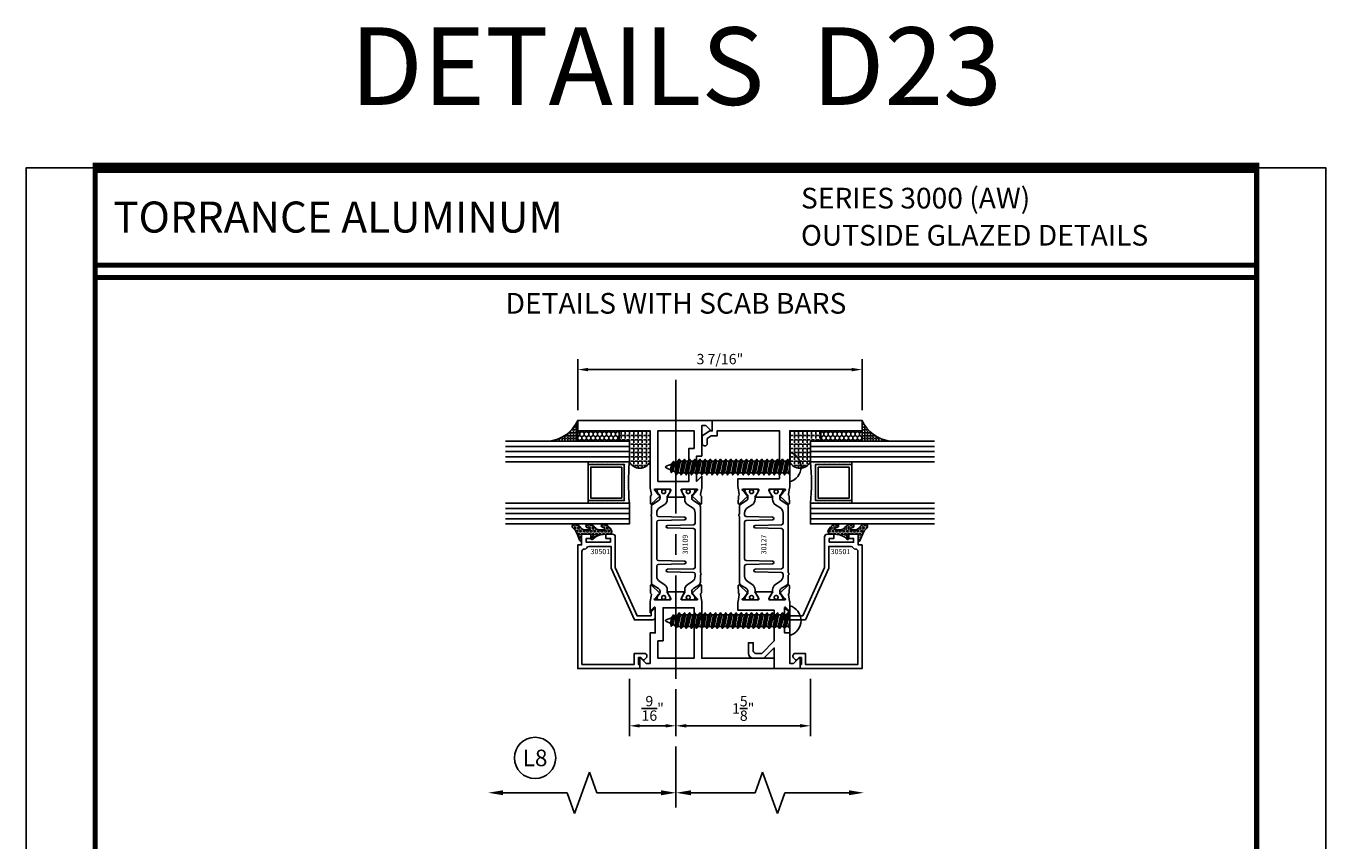
# Model space of a CAD drawing. Units: inches. Extents: x -12 to 186, y -91 to 4.
# Drawn here: x 154 to 170, y -54 to -44 of the extents above; entities that cross this region are included whole.
import ezdxf
from ezdxf.enums import TextEntityAlignment as Align

# ---------------------------------------------------------------- set-up
doc = ezdxf.new("R2010")
doc.units = ezdxf.units.IN
doc.header["$LTSCALE"] = 0.5
doc.header["$MEASUREMENT"] = 0
doc.linetypes.add('CENTER', pattern=[2, 1.25, -0.25, 0.25, -0.25])
for name, color, linetype in [('Beads', 5, 'Continuous'), ('CenterLine', 2, 'CENTER'), ('Dimensions', 3, 'Continuous'), ('FASTENERS', 13, 'Continuous'), ('GLASS', 8, 'Continuous'), ('Object', 6, 'Continuous'), ('OBJECTS', 6, 'Continuous'), ('sealant', 1, 'Continuous'), ('Text', 4, 'Continuous'), ('VINYL', 6, 'Continuous')]:
    doc.layers.add(name, color=color, linetype=linetype)
doc.styles.add('Arial', font='arial.ttf')
doc.styles.add('Simplex', font='simplex.shx')
doc.styles.get("Standard").update_dxf_attribs({"font": 'arial.ttf'})
doc.dimstyles.new('Standard$0', dxfattribs={"dimtxt": 0.125, "dimasz": 0.125, "dimexe": 0.125, "dimexo": 0.125, "dimgap": 0.0625, "dimtad": 1, "dimdec": 5, "dimzin": 0, "dimdsep": 46, "dimlunit": 5, "dimtxsty": 'Simplex', "dimcen": 0, "dimadec": 1, "dimazin": 2, "dimtfac": 1, "dimtdec": 5, "dimtofl": 0, "dimtmove": 0, "dimatfit": 3, "dimfxl": 1, "dimfrac": 2, "dimtolj": 1, "dimtzin": 0, "dimlwd": -1, "dimlwe": -1, "dimarcsym": 0})

# ---------------------------------------------------------------- blocks, each defined once
blk = doc.blocks.new('sheet')
at = {"linetype": 'Continuous'}
for points, const_width in [([(0.418808689372355, 10.52255285487147), (0.418808689372355, -0.03093121782660546)], 0.030931217826614), ([(7.440195136013728, -0.03093121782660546), (7.440195136013728, 10.52255285487147)], 0.030931217826614), ([(7.455660744927037, 10.49162163704486), (0.4033430804590523, 10.49162163704486)], 0.06186243565322799), ([(7.440195136013728, 9.903681048596582), (0.418808689372355, 9.903681048596582)], 0.030931217826614), ([(7.440195136013728, 9.829446125812709), (0.418808689372355, 9.829446125812709)], 0.030931217826614), ([(0.4033430804590523, 0), (7.455660744927037, 0)], 0.06186243565322799)]:
    blk.add_lwpolyline(points, dxfattribs=dict(at, const_width=const_width))
at = {"layer": 'Defpoints'}
blk.add_lwpolyline([(0, 0), (0, 10.49162163704486), (7.859375, 10.49162163704486), (7.859375, 0)], close=True, dxfattribs=at)
blk = doc.blocks.new('*D373')
at = {"layer": 'Defpoints', "color": 0, "transparency": 16777216}
for p in [(164.2366380064982, -48.38283154825305), (160.7991380067483, -48.99811175768372), (164.2366380064982, -48.99811172652471)]:
    blk.add_point(p, dxfattribs=at)
at = {"layer": 'Dimensions', "color": 0, "transparency": 16777216}
for p, q in [((160.7991380067483, -48.87311175768372), (160.7991380067483, -48.25783154825305)), ((160.9241380067483, -48.38283154825305), (164.1116380064982, -48.38283154825305)), ((164.2366380064982, -48.87311172652471), (164.2366380064982, -48.25783154825305))]:
    blk.add_line(p, q, dxfattribs=at)
for points in [[(160.9241380067483, -48.36199821491972), (160.9241380067483, -48.40366488158639), (160.7991380067483, -48.38283154825305)], [(164.1116380064982, -48.36199821491972), (164.1116380064982, -48.40366488158639), (164.2366380064982, -48.38283154825305)]]:
    blk.add_solid(points, dxfattribs=at)
at = {"layer": 'Dimensions', "color": 0, "transparency": 16777216, "insert": (162.5178880066233, -48.2556572644877), "char_height": 0.125, "attachment_point": 5, "style": 'Arial'}
blk.add_mtext('\\A1;3 7/16"', dxfattribs=at)
blk = doc.blocks.new('DIM')
at = {"color": 0, "linetype": 'ByBlock'}
for p, q in [((-0.125, 0), (-0.8644460117492017, 0)), ((-0.6844460117492019, -0.1799999999999997), (-0.6844460117492019, -0.9559300415495144)), ((-0.6844460117492019, -2.091860083099029), (-0.6844460117492019, -1.315930041549514))]:
    blk.add_line(p, q, dxfattribs=at)
for p, q in [((-0.4344460117492019, -1.045930041549511), (-0.9344460117492019, -1.225930041549518)), ((-0.6844460117492019, -0.9559300415495144), (-0.4344460117492019, -1.045930041549511)), ((-0.9344460117492019, -1.225930041549518), (-0.6844460117492019, -1.315930041549514))]:
    blk.add_line(p, q)
for points in [[(-0.7144460117492013, -0.1799999999999997), (-0.6544460117492026, -0.1799999999999997), (-0.6844460117492019, 0)], [(-0.7144460117492013, -2.091860083099029), (-0.6544460117492026, -2.091860083099029), (-0.6844460117492019, -2.271860083099028)]]:
    blk.add_solid(points, dxfattribs=at)
at = {"layer": 'Defpoints', "color": 0, "linetype": 'ByBlock'}
blk.add_point((-0.6844460117492019, -2.271860083099028), dxfattribs=at)
blk = doc.blocks.new('*D371')
at = {"layer": 'Defpoints', "color": 0, "transparency": 16777216}
for p in [(161.4241380067482, -51.99811175768343), (161.9866380050532, -52.12311175768343), (161.4241380067482, -52.68960957002037)]:
    blk.add_point(p, dxfattribs=at)
at = {"layer": 'Dimensions', "color": 0, "transparency": 16777216}
for p, q in [((161.4241380067482, -52.12311175768343), (161.4241380067482, -52.81460957002037)), ((161.9866380050532, -52.24811175768343), (161.9866380050532, -52.81460957002037)), ((161.8616380050532, -52.68960957002037), (161.5491380067482, -52.68960957002037))]:
    blk.add_line(p, q, dxfattribs=at)
for points in [[(161.5491380067482, -52.66877623668703), (161.5491380067482, -52.7104429033537), (161.4241380067482, -52.68960957002037)], [(161.8616380050532, -52.66877623668703), (161.8616380050532, -52.7104429033537), (161.9866380050532, -52.68960957002037)]]:
    blk.add_solid(points, dxfattribs=at)
at = {"layer": 'Dimensions', "color": 0, "transparency": 16777216, "insert": (161.7053880059007, -52.47863298975661), "char_height": 0.125, "attachment_point": 5, "style": 'Arial'}
blk.add_mtext('\\A1;{\\H1x;\\S9/16;}"', dxfattribs=at)
blk = doc.blocks.new('*D372')
at = {"layer": 'Defpoints', "color": 0, "transparency": 16777216}
for p in [(163.6116380064981, -51.99811175768343), (161.9866380050532, -52.12311175768343), (163.6116380064981, -52.68960957002045)]:
    blk.add_point(p, dxfattribs=at)
at = {"layer": 'Dimensions', "color": 0, "transparency": 16777216}
for p, q in [((163.6116380064981, -52.12311175768343), (163.6116380064981, -52.81460957002045)), ((161.9866380050532, -52.24811175768343), (161.9866380050532, -52.81460957002045)), ((162.1116380050532, -52.68960957002045), (163.4866380064981, -52.68960957002045))]:
    blk.add_line(p, q, dxfattribs=at)
for points in [[(162.1116380050532, -52.66877623668712), (162.1116380050532, -52.71044290335379), (161.9866380050532, -52.68960957002045)], [(163.4866380064981, -52.66877623668712), (163.4866380064981, -52.71044290335379), (163.6116380064981, -52.68960957002045)]]:
    blk.add_solid(points, dxfattribs=at)
at = {"layer": 'Dimensions', "color": 0, "transparency": 16777216, "insert": (162.7991380057757, -52.47974144814687), "char_height": 0.125, "attachment_point": 5, "style": 'Arial'}
blk.add_mtext('\\A1;1{\\H1x;\\S5/8;}"', dxfattribs=at)
blk = doc.blocks.new('IB-2807')
at = {"color": 13, "ltscale": 0.5}
blk.add_lwpolyline([(-0.2916564662711636, -0.08221665809074707, -0.4073799803307416), (-0.2719768496507555, -0.06299199999999772), (0.1736830829841409, -0.06299200000000482, -0.4073799803307085), (0.1933626996045632, -0.08221665809075418), (0.2007870000001049, -0.3996055000000069, 1.000000000000142), (0.2322830000000948, -0.3996055000000034), (0.2397073003956365, -0.08221665809075063, -0.4073799803307408), (0.2593869170160588, -0.06299200000000127), (0.3814491121870418, -0.06299200000000482, -0.2586175843558856), (0.4482244192783966, -0.1000061571342847), (0.4812940614538377, -0.1529286473706719, 0.2586175843559083), (0.5480693685451996, -0.1899428045049518), (0.5683500338383993, -0.1899428045049518, -0.131652055654937), (0.5840979864426572, -0.1941624410234706), (0.638038949121686, -0.2253051453753194, 0.1316520556549324), (0.6419759372727469, -0.2263600545049513), (0.6535419999999306, -0.2263600545049513, 0.414213562373095), (0.6692899999999327, -0.210612054504951), (0.6692899999999327, -0.1791158182849486, 0.414213562373095), (0.657478999999924, -0.1673048182849506), (0.6511986081195147, -0.1673048182849488, -1.6961298002934), (0.6511980673190436, -0.1259661923009467), (0.657478999999924, -0.1259661923009485, 0.414213562373095), (0.6692899999999327, -0.1141551923009487), (0.6692899999999327, -0.08265955450495355, 0.414213562373095), (0.6535419999999306, -0.06691155450495145), (0.6419756074417791, -0.06691155450495145, 0.1316530737711172), (0.6380385919933644, -0.06796647939471967), (0.584098264467201, -0.099109104945871, -0.1316530737712209), (0.5683502026735425, -0.103328804504951), (0.5649722946239564, -0.103328804504951, -0.258617584355875), (0.5315846410782825, -0.08482172593781456), (0.4901466503536653, -0.0185070785671364, 0.2586175843558927), (0.4567589968079915, 0), (-0.3367232145247385, 0, -0.2134217652834673), (-0.3425921476096931, 0.002624666666665831, 0.4472135955000521), (-0.3660678799494832, 0.002624666666665831, -0.2134217652834543), (-0.3719368130344236, 0), (-0.4567589968079915, 0, 0.2586175843559007), (-0.4901466503536653, -0.01850707856713996), (-0.5315846410782825, -0.08482172593781456, -0.2586175843558749), (-0.5649722946239564, -0.103328804504951), (-0.5683501043609098, -0.103328804504951, -0.1316524644635349), (-0.5840981008084896, -0.09910914267353732), (-0.6380388084508226, -0.06796646996280131, 0.1316524644635058), (-0.6419758075627158, -0.0669115545049479), (-0.6535420275590695, -0.0669115545049479, 0.414213562373095), (-0.6692900275590716, -0.08265955450494644), (-0.6692900275590716, -0.1141551923009452, 0.4142135623731504), (-0.6574790275590701, -0.1259661923009467), (-0.6511981233421977, -0.1259661923009467, -1.696130134016092), (-0.6511986143318964, -0.1673048143479487), (-0.6574790275590701, -0.167304814347947, 0.414213562373095), (-0.6692900275590716, -0.1791158143479468), (-0.6692900275590716, -0.2106120230089488, 0.414213562373095), (-0.6535420275590695, -0.2263600230089473), (-0.6419758086373548, -0.2263600230089455, 0.1316525292357516), (-0.638038807788817, -0.2253051065484382), (-0.5840981951074227, -0.1941624703469884, -0.1316525292358009), (-0.5683501917132432, -0.1899428045049518), (-0.5480693685451996, -0.1899428045049518, 0.2586175843558967), (-0.4812940614538377, -0.1529286473706719), (-0.4482244192783895, -0.1000061571342741, -0.2586175843559043), (-0.3814491121870276, -0.06299199999999772), (-0.3576806836826592, -0.06299199999999772, -0.4073799803307417), (-0.338001067062244, -0.08221665809074707), (-0.3305767666667094, -0.3996055000000069, 1.000000000000142), (-0.2990807666667052, -0.3996055000000034)], format="xyb", close=True, dxfattribs=at)
for centre, radius in [((-0.6397625275590713, -0.1466356391509436), 0.02362199999999978), ((0.6397624999999323, -0.1466356548989385), 0.02362199999999975)]:
    blk.add_circle(centre, radius, dxfattribs=at)
blk = doc.blocks.new('T30109')
for points in [[(-2.169584997671073, 0.07234307537124351, 0.5773502691895464), (-2.151868497671082, 0.06211444932714016), (-2.090023297926599, 0.097820792047699, 0.1826758136817141), (-2.086497147798838, 0.1021296437829733, -0.8496353663926611), (-2.071159997671074, 0.09961941148883824), (-2.071156681355326, -0.09961941148885245, -0.849635366392651), (-2.086493831483089, -0.1021296437829804, 0.1826758136818114), (-2.090019981610851, -0.09782079204772032), (-2.151865181355319, -0.06211444932716148, 0.5773502691897565), (-2.169581681355325, -0.07234307537125773), (-2.169581683684171, -0.2500488921318436, 1.526198365857429), (-2.154997212257086, -0.2511826502966628), (-2.103100445410888, -0.2093072803223208, 0.2679491924311116), (-2.100265821281141, -0.2019611908826064, -0.7332303362622317), (-2.086812975671265, -0.1952831485282118), (-1.990491078600684, -0.2953765072807428, -0.6681786379192202), (-1.996315876886783, -0.3087089260110858), (-2.08538377778919, -0.3069986913659406, -0.1989123673796302), (-2.090906246446536, -0.30458598091775), (-2.096784261301934, -0.2984778137453006, 0.2914734195860816), (-2.105008421982227, -0.2964881756237077), (-2.187545004178261, -0.3119686001550193, -0.04638501122915426), (-2.193259754000223, -0.3124998843911087), (-2.325331265439907, -0.3124962381976459), (-2.263334995342149, -0.2499999981797316), (-2.568934995341948, -0.2499999981797316), (-2.568934995341948, -0.3125000423129691), (-2.93746999999999, -0.3125000423129691), (-2.93746999999999, -0.3603578625560218), (-2.877398932188186, -0.4204289303678834, -0.6681786379191457), (-2.884470000000107, -0.4374999981797387), (-3, -0.4374999981797387), (-3, 1.187500001570207), (-2.875, 1.187500001570207), (-2.875, 0.312497949063534), (-2.193259754000223, 0.3124998843910944, -0.04638501122915426), (-2.187545004178261, 0.311968600155005), (-2.105008421982227, 0.2964881756236935, 0.2914734195860816), (-2.096784261301934, 0.2984778137452864), (-2.090906246446536, 0.3045859809177358, -0.1989123673796302), (-2.08538377778919, 0.3069986913659264), (-1.996315876886783, 0.3087089260110716, -0.6681786379192202), (-1.990491078600684, 0.2953765072807286), (-2.086812975671265, 0.1952831485281976, -0.7332303362622317), (-2.100265821281141, 0.2019611908825922, 0.2679491924311116), (-2.103100445410888, 0.2093072803223066), (-2.154997212257086, 0.2511826502966485, 1.526198365857429), (-2.169581683684171, 0.2500488921318293)], [(-0.8303849977644546, -0.0723430719808249, 0.5773502691895462), (-0.8481014977644463, -0.06211444593672155), (-0.9099466975089285, -0.09782078865728039, 0.1826758136817141), (-0.9134728476366973, -0.1021296403925547, -0.8496353663926611), (-0.9288099977644606, -0.09961940809841963), (-0.9288133140802017, 0.09961941487927106, -0.849635366392651), (-0.9134761639524385, 0.102129647173399, 0.1826758136818116), (-0.9099500138246839, 0.09782079543813893), (-0.8481048140802088, 0.06211445271758009, 0.5773502691897564), (-0.8303883140802029, 0.07234307876167634), (-0.8304816371960442, 0.2500488921318293, 1.526198365857429), (-0.8450661086231364, 0.2511826502966485), (-0.8969628754693346, 0.2093072803223066, 0.2679491924311116), (-0.8997974995990887, 0.2019611908825922, -0.7332303362622317), (-0.913250345208958, 0.1952831485281976), (-1.009572242279546, 0.2953765072807286, -0.6681786379192202), (-1.003747443993447, 0.3087089260110716), (-0.9146795430910402, 0.3069986913659264, -0.1989123673796302), (-0.9091570744336934, 0.3045859809177358), (-0.9032790595782885, 0.2984778137452864, 0.2914734195860816), (-0.895054898897996, 0.2964881756236935), (-0.8125183167019543, 0.311968600155005, -0.04638501122915426), (-0.8068035668799922, 0.3124998843910944), (-0.6746354885328003, 0.3124995091917029), (-0.7366350000933721, 0.2500000015701431), (-0.4310350000935728, 0.2500000015701431), (-0.4310350000935728, 0.3125000457033877), (-0.06253000000000242, 0.3125000457033877), (-0.06253000000000242, 0.3603578659464404), (-0.1226010678118072, 0.420428933758302, -0.6681786379191457), (-0.115529999999886, 0.4375000015701573), (0, 0.4375000015701573), (0, -1.187499998179788), (-0.1247214713750964, -1.187490236629003), (-0.1247214713750964, -0.312481053658793), (-0.8068035668800064, -0.3124998843911087, -0.04638501122915426), (-0.8125183167019685, -0.3119686001550193), (-0.8950548988980032, -0.2964881756237077, 0.2914734195860816), (-0.9032790595782956, -0.2984778137453006), (-0.9091570744336934, -0.30458598091775, -0.1989123673796302), (-0.9146795430910402, -0.3069986913659406), (-1.003747443993447, -0.3087089260110858, -0.6681786379192202), (-1.009572242279546, -0.2953765072807428), (-0.9132503452089651, -0.1952831485282118, -0.7332303362622317), (-0.8997974995990887, -0.2019611908826064, 0.2679491924311116), (-0.8969628754693417, -0.2093072803223208), (-0.8450661086231435, -0.2511826502966628, 1.526198365857429), (-0.8304816371960584, -0.2500488921318436)]]:
    blk.add_lwpolyline(points, format="xyb", close=True)
for points in [[(-2.662684995341948, -0.2187489711142376), (-2.662684995341948, -0.1562499983479597), (-2.263334995342149, -0.1562499981797956), (-2.263334995342149, 0.2187489900936228), (-2.875250000000953, 0.2187489757967498), (-2.875250000000953, -0.218748975796764)], [(-0.3372850000935728, 0.2187489711142376), (-0.3372850000935728, 0.1562499983479597), (-0.7366350000933721, 0.1562499981797885), (-0.7366350000933721, -0.2187489900936299), (-0.1244714713741359, -0.2187392142459714), (-0.1244714713741359, 0.2187587373475424)]]:
    blk.add_lwpolyline(points, close=True)
blk.add_blockref('IB-2807', (-1.499979970205388, 0.2952338258504668))
at = {"rotation": 180}
blk.add_blockref('IB-2807', (-1.499979970205388, -0.2952338190696224), dxfattribs=at)
blk = doc.blocks.new('10prhabs12')
at = {"layer": 'FASTENERS'}
for p, q in [((-0.07050000000000267, -0.01378126477898789), (-0.003247427878543263, 1.77635683940025e-15)), ((0.07049999999999912, -0.0097028388138245), (0.07049999999999912, 1.77635683940025e-15)), ((-0.09449999999999825, -1.243449787580175e-14), (-0.07050000000000267, -0.01378126477898789)), ((-0.09450000000000003, -1.06581410364015e-14), (-0.07050000000000267, -0.01378126477898789)), ((-0.07050000000000267, -0.03859628143677618), (0.07049999999999912, -0.0097028388138245)), ((-0.07050000000000267, -0.01378126477898789), (-0.07050000000000267, -0.03859628143677618))]:
    blk.add_line(p, q, dxfattribs=at)
blk.add_lwpolyline([(0.1795000000000009, 8.881784197001252e-16), (-0.1795000000000009, 0, -0.7632311977715878)], format="xyb", close=True, dxfattribs=at)
for points in [[(0.09450000000000003, -0.02377049180328861), (-0.09450000000000003, -0.06250000000001066), (-0.07050000000000267, -0.03859628143677618), (0.07049999999999912, -0.0097028388138245), (0.09450000000000003, -0.02377049180328861), (0.07049999999999912, -0.04624565485665499), (0.07049999999999912, -0.07220283881382628), (-0.07050000000000267, -0.101096281436778), (-0.07050000000000267, -0.07628126477898789), (-0.09450000000000003, -0.06250000000001066), (-0.07050000000000267, -0.07628126477898611), (0.07049999999999912, -0.04624565485665677)], [(0.09450000000000003, -0.08627049180329038), (-0.0945000000000018, -0.1250000000000124), (-0.07050000000000267, -0.101096281436778), (0.07049999999999912, -0.07220283881382628), (0.09450000000000003, -0.08627049180329038), (0.07049999999999912, -0.1087456548566568), (0.07049999999999912, -0.1347028388138263), (-0.07050000000000267, -0.163596281436778), (-0.07050000000000267, -0.1387812647789879), (-0.0945000000000018, -0.1250000000000124), (-0.07050000000000267, -0.1387812647789879), (0.07049999999999912, -0.1087456548566568)], [(0.09450000000000003, -0.1487704918032904), (-0.09450000000000003, -0.1875000000000124), (-0.07050000000000267, -0.163596281436778), (0.07049999999999912, -0.1347028388138263), (0.09450000000000003, -0.1487704918032904), (0.07049999999999912, -0.1712456548566568), (0.07049999999999912, -0.1972028388138281), (-0.07050000000000267, -0.2260962814367797), (-0.07050000000000267, -0.2012812647789897), (-0.09450000000000003, -0.1875000000000124), (-0.07050000000000267, -0.2012812647789879), (0.07049999999999912, -0.1712456548566585)], [(0.09450000000000003, -0.2112704918032922), (-0.0945000000000018, -0.2500000000000142), (-0.07050000000000267, -0.2260962814367797), (0.07049999999999912, -0.1972028388138281), (0.09450000000000003, -0.2112704918032922), (0.07049999999999912, -0.2337456548566585), (0.07049999999999912, -0.2597028388138281), (-0.07050000000000267, -0.2885962814367797), (-0.07050000000000267, -0.2637812647789897), (-0.0945000000000018, -0.2500000000000142), (-0.07050000000000267, -0.2637812647789897), (0.07049999999999912, -0.2337456548566585)], [(0.09450000000000003, -0.2737704918032922), (-0.09450000000000003, -0.3125000000000142), (-0.07050000000000267, -0.2885962814367797), (0.07049999999999912, -0.2597028388138281), (0.09450000000000003, -0.2737704918032922), (0.07049999999999912, -0.2962456548566585), (0.07049999999999912, -0.3222028388138298), (-0.07050000000000267, -0.3510962814367815), (-0.07050000000000267, -0.3262812647789914), (-0.09450000000000003, -0.3125000000000142), (-0.07050000000000267, -0.3262812647789897), (0.07049999999999912, -0.2962456548566603)], [(0.09450000000000003, -0.3362704918032939), (-0.0945000000000018, -0.375000000000016), (-0.07050000000000267, -0.3510962814367815), (0.07049999999999912, -0.3222028388138298), (0.09450000000000003, -0.3362704918032939), (0.07049999999999912, -0.3587456548566603), (0.07049999999999912, -0.3847028388138298), (-0.07050000000000267, -0.4135962814367815), (-0.07050000000000267, -0.3887812647789914), (-0.0945000000000018, -0.375000000000016), (-0.07050000000000267, -0.3887812647789914), (0.07049999999999912, -0.3587456548566603)], [(0.09450000000000358, -0.3987704918032922), (-0.09449999999999648, -0.4375000000000142), (-0.07049999999999912, -0.4135962814367797), (0.07050000000000267, -0.3847028388138281), (0.09450000000000358, -0.3987704918032922), (0.07050000000000267, -0.4212456548566585), (0.07050000000000267, -0.4472028388138281), (-0.07049999999999912, -0.4760962814367797), (-0.07049999999999912, -0.4512812647789897), (-0.09449999999999648, -0.4375000000000142), (-0.07049999999999912, -0.4512812647789897), (0.07050000000000267, -0.4212456548566585)], [(0.09450000000000358, -0.4612704918032922), (-0.09449999999999825, -0.5000000000000142), (-0.07049999999999912, -0.4760962814367797), (0.07050000000000267, -0.4472028388138281), (0.09450000000000358, -0.4612704918032922), (0.07050000000000267, -0.4837456548566585), (0.07050000000000267, -0.5097028388138298), (-0.07049999999999912, -0.5385962814367815), (-0.07049999999999912, -0.5137812647789914), (-0.09449999999999825, -0.5000000000000142), (-0.07049999999999912, -0.5137812647789897), (0.07050000000000267, -0.4837456548566603)], [(0.09450000000000358, -0.5237704918032939), (-0.09449999999999648, -0.562500000000016), (-0.07049999999999912, -0.5385962814367815), (0.07050000000000267, -0.5097028388138298), (0.09450000000000358, -0.5237704918032939), (0.07050000000000267, -0.5462456548566603), (0.07050000000000267, -0.5722028388138298), (-0.07049999999999912, -0.6010962814367815), (-0.07049999999999912, -0.5762812647789914), (-0.09449999999999648, -0.562500000000016), (-0.07049999999999912, -0.5762812647789914), (0.07050000000000267, -0.5462456548566603)], [(0.09450000000000358, -0.5862704918032939), (-0.09449999999999825, -0.625000000000016), (-0.07049999999999912, -0.6010962814367815), (0.07050000000000267, -0.5722028388138298), (0.09450000000000358, -0.5862704918032939), (0.07050000000000267, -0.6087456548566603), (0.07050000000000267, -0.6347028388138316), (-0.07049999999999912, -0.6635962814367833), (-0.07049999999999912, -0.6387812647789932), (-0.09449999999999825, -0.625000000000016), (-0.07049999999999912, -0.6387812647789914), (0.07050000000000267, -0.6087456548566621)], [(0.09450000000000713, -0.6487704918032922), (-0.09449999999999292, -0.6875000000000142), (-0.07049999999999557, -0.6635962814367797), (0.07050000000000622, -0.634702838813828), (0.09450000000000713, -0.6487704918032922), (0.07050000000000622, -0.6712456548566585), (0.07050000000000622, -0.6972028388138298), (-0.07049999999999557, -0.7260962814367815), (-0.07049999999999557, -0.7012812647789914), (-0.09449999999999292, -0.6875000000000142), (-0.07049999999999557, -0.7012812647789897), (0.07050000000000622, -0.6712456548566603)], [(0.09450000000000713, -0.7112704918032939), (-0.0944999999999947, -0.750000000000016), (-0.07049999999999557, -0.7260962814367815), (0.07050000000000622, -0.6972028388138298), (0.09450000000000713, -0.7112704918032939), (0.07050000000000622, -0.7337456548566603), (0.07050000000000622, -0.7597028388138316), (-0.07049999999999557, -0.7885962814367833), (-0.07049999999999557, -0.7637812647789932), (-0.0944999999999947, -0.750000000000016), (-0.07049999999999557, -0.7637812647789914), (0.07050000000000622, -0.7337456548566621)], [(0.09450000000000713, -0.7737704918032957), (-0.09449999999999292, -0.8125000000000178), (-0.07049999999999557, -0.7885962814367833), (0.07050000000000622, -0.7597028388138316), (0.09450000000000713, -0.7737704918032957), (0.07050000000000622, -0.7962456548566621), (0.07050000000000622, -0.8222028388138334), (-0.07049999999999557, -0.8510962814367851), (-0.07049999999999557, -0.826281264778995), (-0.09449999999999292, -0.8125000000000178), (-0.07049999999999557, -0.8262812647789932), (0.07050000000000622, -0.7962456548566639)], [(0.09450000000000713, -0.8362704918032975), (-0.0944999999999947, -0.8750000000000195), (-0.07049999999999557, -0.8510962814367851), (0.07050000000000622, -0.8222028388138334), (0.09450000000000713, -0.8362704918032975), (0.07050000000000622, -0.8587456548566639), (0.07050000000000622, -0.8847028388138334), (-0.07049999999999557, -0.9135962814367851), (-0.07049999999999557, -0.888781264778995), (-0.0944999999999947, -0.8750000000000195), (-0.07049999999999557, -0.888781264778995), (0.07050000000000622, -0.8587456548566639)], [(0.09450000000000713, -0.8987704918032975), (-0.09449999999999292, -0.9375000000000195), (-0.07049999999999557, -0.9135962814367851), (0.07050000000000622, -0.8847028388138334), (0.09450000000000713, -0.8987704918032975), (0.07050000000000622, -0.9212456548566639), (0.07050000000000622, -0.9472028388138352), (-0.07049999999999557, -0.9760962814367868), (-0.07049999999999557, -0.9512812647789968), (-0.09449999999999292, -0.9375000000000195), (-0.07049999999999557, -0.951281264778995), (0.07050000000000622, -0.9212456548566657)], [(0.09450000000000713, -0.9612704918032993), (-0.0944999999999947, -1.000000000000021), (-0.07049999999999557, -0.9760962814367868), (0.07050000000000622, -0.9472028388138352), (0.09450000000000713, -0.9612704918032993), (0.07050000000000622, -0.9837456548566657), (0.07050000000000622, -1.009702838813835), (-0.07049999999999557, -1.038596281436787), (-0.07049999999999557, -1.013781264778997), (-0.0944999999999947, -1.000000000000021), (-0.07049999999999557, -1.013781264778997), (0.07050000000000622, -0.9837456548566657)], [(0.09450000000001069, -1.023770491803297), (-0.09449999999998937, -1.06250000000002), (-0.07049999999999201, -1.038596281436785), (0.07050000000000978, -1.009702838813833), (0.09450000000001069, -1.023770491803297), (0.07050000000000978, -1.046245654856664), (0.07050000000000978, -1.072202838813833), (-0.07049999999999201, -1.101096281436785), (-0.07049999999999201, -1.076281264778995), (-0.09449999999998937, -1.06250000000002), (-0.07049999999999201, -1.076281264778995), (0.07050000000000978, -1.046245654856664)], [(0.09450000000001069, -1.086270491803297), (-0.09449999999999115, -1.12500000000002), (-0.07049999999999201, -1.101096281436785), (0.07050000000000978, -1.072202838813833), (0.09450000000001069, -1.086270491803297), (0.07050000000000978, -1.108745654856664), (0.07050000000000978, -1.134702838813835), (-0.07049999999999201, -1.163596281436787), (-0.07049999999999201, -1.138781264778997), (-0.09449999999999115, -1.12500000000002), (-0.07049999999999201, -1.138781264778995), (0.07050000000000978, -1.108745654856666)], [(0.09450000000001069, -1.148770491803299), (-0.09449999999998937, -1.187500000000021), (-0.07049999999999201, -1.163596281436787), (0.07050000000000978, -1.134702838813835), (0.09450000000001069, -1.148770491803299), (0.07050000000000978, -1.171245654856666), (0.07050000000000978, -1.197202838813835), (-0.07049999999999201, -1.226096281436787), (-0.07049999999999201, -1.201281264778997), (-0.09449999999998937, -1.187500000000021), (-0.07049999999999201, -1.201281264778997), (0.07050000000000978, -1.171245654856666)], [(0.09450000000001069, -1.211270491803299), (-0.09449999999999115, -1.250000000000021), (-0.07049999999999201, -1.226096281436787), (0.07050000000000978, -1.197202838813835), (0.09450000000001069, -1.211270491803299), (0.07050000000000978, -1.233745654856666), (0.07050000000000978, -1.259702838813837), (-0.07049999999999201, -1.288596281436789), (-0.07049999999999201, -1.263781264778999), (-0.09449999999999115, -1.250000000000021), (-0.07049999999999201, -1.263781264778997), (0.07050000000000978, -1.233745654856667)], [(0.09450000000000713, -1.273770491803301), (-0.09449999999999292, -1.312500000000023), (-0.07049999999999379, -1.288596281436789), (0.07050000000000622, -1.259702838813837), (0.09450000000000713, -1.273770491803301), (0.07050000000000622, -1.296245654856667), (0.07050000000000622, -1.322202838813837), (-0.07049999999999379, -1.351096281436789), (-0.07049999999999379, -1.326281264778999), (-0.09449999999999292, -1.312500000000023), (-0.07049999999999379, -1.326281264778999), (0.07050000000000622, -1.296245654856667)]]:
    blk.add_lwpolyline(points, dxfattribs=at)
blk.add_lwpolyline([(0.03380626155353283, -1.428538561395929), (-0.03210469704852059, -1.442578815595775), (-0.06710702132720492, -1.43186539736226), (-0.0466367013272091, -1.40940690006317), (-0.05742543482083917, -1.384779673887678), (-0.09251021215619559, -1.373878041710773), (-0.07049999999999201, -1.351096281436789), (0.070500000000008, -1.322202838813837), (0.09399714784380464, -1.335659320399299), (0.05929244418470248, -1.359916605201349), (0.09399714784380464, -1.335659320399299), (-0.09251021215619559, -1.373878041710773), (-0.05742543482083917, -1.384779673887677), (0.0592924441847007, -1.35991660520135), (0.04812363701483413, -1.389988797943897), (-0.0466367013272091, -1.409406900063169), (-0.06710702132720492, -1.43186539736226), (0.0685939570148193, -1.404057819833157), (0.04812363701483058, -1.389988797943907), (0.0685939570148193, -1.404057819833157), (0.03380626155353283, -1.428538561395929), (0.009100941905556326, -1.495058031462946, -0.3135008619572506), (0.001993691783335194, -1.499999999999998), (-0.001993691783317431, -1.499999999999995, -0.2978405439344446), (-0.008938146390720547, -1.495460637460439), (-0.03210469704852059, -1.442578815595775)], format="xyb", dxfattribs=at)
blk = doc.blocks.new('T30127')
for points in [[(2.169581681355318, -0.05265692280852363, -0.5773502691897564), (2.151865181355312, -0.06288554885261988), (2.090019981610844, -0.02717920613206104, -0.1826758136817291), (2.086493831483075, -0.02287035439680096, 0.849635366392651), (2.071156681355312, -0.02538058669092891), (2.071159997671067, -0.2246194096686196, 0.8496353663922827), (2.086497147798831, -0.2271296419627618, -0.1826758136816166), (2.090023297926585, -0.2228207902274733), (2.151868497671067, -0.1871144475069286, -0.5773502691891819), (2.169584997671073, -0.1973430735510249), (2.169610030090894, -0.3750488903116178, -1.526198365857429), (2.155025558663802, -0.3761826484764441), (2.103128791817603, -0.3343072785020951, -0.2679491924311116), (2.100294167687856, -0.3269611890623878, 0.7332303362622317), (2.08684132207798, -0.3202831467079932), (1.990519425007399, -0.4203765054605242, 0.6681786379192202), (1.996344223293498, -0.4337089241908672), (2.085412124195905, -0.4319986895457077, 0.1989123673796302), (2.090934592853252, -0.4295859790975243), (2.09681260770865, -0.4234778119250677, -0.2914734195860816), (2.105036768388949, -0.4214881738034819), (2.187573350584984, -0.4369685983347864, 0.04638501122915426), (2.193288100406946, -0.4374998825708758), (2.294581681354835, -0.4374970860859406), (2.294581596432913, 0.06249882453441558), (2.875238807851112, 0.06249882453441558), (2.874999999999993, -0.6890752566766452), (2.814470000000078, -0.6890752566766736), (2.814470000000078, -0.7604088611232669), (2.780944260841032, -0.8090752566767208), (2.722470000000079, -0.8090752566767208, 0.9999999999996442), (2.722470000000079, -0.8690752566766946), (2.812470000000069, -0.8690752566766804), (2.812470000000069, -0.8690752566766804), (2.812470000000069, -0.8690752566766804), (2.874470000000066, -0.7790752566766628), (2.874470000000066, -0.7490752566766758), (2.999999999999993, -0.7499999999999858), (2.999999999999993, 1.062500000000014), (2.875278528624897, 1.0625097615508), (2.875278528624897, 0.187497949908618), (2.193194774962201, 0.1874998862113131, 0.04638501122915426), (2.187480025140239, 0.1869686019752237), (2.104943442944197, 0.1714881774439192, -0.2914734195860816), (2.096719282263912, 0.1734778155655192), (2.090841267408507, 0.1795859827379616, 0.1989123673796302), (2.08531879875116, 0.1819986931861592), (1.996250897848753, 0.1837089278313044, 0.6681786379192202), (1.990426099562654, 0.1703765091009473), (2.086747996633243, 0.07028315034841626, 0.7332303362622317), (2.100200842243112, 0.07696119270282509, -0.2679491924311116), (2.103035466372866, 0.08430728214253236), (2.154932233219064, 0.1261826521168814, -1.526198365857429), (2.169516704646149, 0.1250488939520551)], [(0.3348521417575014, -6.71984949462967e-07), (0.705355239608501, -9.009080059740882e-07), (0.705354997766058, -0.4374970835094416), (0.8067419041575619, -0.4374998825708758, 0.04638501122915426), (0.8124566539795239, -0.4369685983347864), (0.8949932361755586, -0.4214881738034819, -0.2914734195860816), (0.9032173968558581, -0.4234778119250677), (0.909095411711256, -0.4295859790975243, 0.1989123673796302), (0.9146178803686027, -0.4319986895457077), (1.00368578127101, -0.4337089241908672, 0.6681786379192202), (1.009510579557109, -0.4203765054605242), (0.9131886824865276, -0.3202831467079932, 0.7332303362622317), (0.8997358368766513, -0.3269611890623878, -0.2679491924311116), (0.8969012127469043, -0.3343072785020951), (0.845004445900706, -0.3761826484764441, -1.526198365857429), (0.8304199744736138, -0.3750488903116178), (0.8303516814486969, -0.1973430735617114, -0.5773502691895829), (0.8480681814486886, -0.1871144475176152), (0.9099133811931708, -0.222820790238174, -0.1826758136816165), (0.9134395313209254, -0.2271296419734483, 0.8496353663926713), (0.9287766814486886, -0.2246194096793062), (0.928779997764444, -0.02538058670161547, 0.849635366392651), (0.9134428476366807, -0.02287035440748753, -0.1826758136817292), (0.9099166975089119, -0.0271792061427476), (0.8480714977644439, -0.06288554886330644, -0.5773502691897564), (0.830354997764438, -0.05265692281921019), (0.8304199744736138, 0.1250488939520551, -1.526198365857429), (0.845004445900706, 0.1261826521168814), (0.8969012127469043, 0.08430728214253236, -0.2679491924311116), (0.8997358368766513, 0.07696119270282509, 0.7332303362622317), (0.9131886824865276, 0.07028315034841626), (1.009510579557109, 0.1703765091009473, 0.6681786379192202), (1.00368578127101, 0.1837089278313044), (0.9146178803686027, 0.1819986931861592, 0.1989123673796302), (0.909095411711256, 0.1795859827379616), (0.9032173968558581, 0.1734778155655192, -0.2914734195860816), (0.8949932361755586, 0.1714881774439192), (0.8124566539795239, 0.1869686019752237, 0.04638501122915426), (0.8067419041575619, 0.1874998862113131), (0.6746354849852594, 0.1874995111869566), (0.736635000093365, 0.1249999999892566), (0.4310350000935728, 0.1249999999892566), (0.4310350000935728, 0.1875000441225012), (0.0625, 0.1875000441331736), (0.0625, 0.2353578643762262), (0.1225710678118048, 0.2954289321880879, 0.6681786379190547), (0.1154999999998836, 0.3124999999999432), (0, 0.3124999999999432), (0, 0), (0.2499993728984791, -6.271015706715843e-07), (0.1247499999990467, -0.125250000000932), (0.1247499999990396, -0.252499999999884, 0.414213562373095), (0.1847499999990418, -0.3124999999998863), (0.3122499999990396, -0.3124999999998863), (0.3122499999990396, -0.252499999999884), (0.214749999999043, -0.252499999999884, -0.414213562373095), (0.1847499999990418, -0.2224999999998829), (0.184749999999049, -0.1501028137433309)]]:
    blk.add_lwpolyline(points, format="xyb", close=True)
blk.add_blockref('IB-2807', (1.499990025230133, 0.1702338242802739))
at = {"rotation": 180}
blk.add_blockref('IB-2807', (1.499990025230133, -0.4202338206398082), dxfattribs=at)
blk = doc.blocks.new('30501-16-go')
at = {"layer": 'GLASS'}
h = blk.add_hatch(dxfattribs=at)
h.set_pattern_fill('DOTS', color=256, scale=0.5, style=0)
h.set_pattern_definition([(0, (-99.14109194399175, -0.2230551489716959), (0.015625, 0.03125), [0, -0.03125])])
edge = h.paths.add_edge_path()
edge.add_line((-0.5002510000017537, -0.625), (-0.5002510000017537, -0.125))
edge.add_line((-0.5002510000017537, -0.125), (-0.5315000000017562, -0.125))
edge.add_line((-0.5315000000017562, -0.125), (-0.5315000000017562, -0.5625))
edge.add_line((-0.5315000000017562, -0.5625), (-0.9690000000017562, -0.5625))
edge.add_line((-0.9690000000017562, -0.5625), (-0.9690000000017562, -0.125))
edge.add_line((-0.9690000000017562, -0.125), (-1.000251000001754, -0.125))
edge.add_line((-1.000251000001754, -0.125), (-1.000251000001754, -0.625))
edge.add_arc((-0.7502510000017537, -3.117515968123314), 2.505022125920191, 84.27237406377827, 95.72762593622161, ccw=False)
at = {"layer": 'Object'}
h = blk.add_hatch(dxfattribs=at)
h.set_pattern_fill('HONEY', color=256, scale=0.25, style=0)
h.set_pattern_definition([(360, (-107.0690796476113, 49.21552260991035), (0.046875, -0.02706329375000001), [0.03125, -0.0625]), (240, (-107.0690796476113, 49.21552260991035), (-0.04687499989758061, -0.02706329392739556), [0.03124999999999998, -0.06249999999999995]), (300.0000000000001, (-107.0690796476113, 49.21552260991035), (1.024193753747953e-10, -0.05412658767739557), [-0.0625, 0.03125])])
h.paths.add_polyline_path([(-0.1252500000017562, 0), (-0.1252500000017562, -0.5), (-0.2502500000017562, -0.5), (-0.2502500000017562, 0)])
at = {"layer": 'sealant'}
h = blk.add_hatch(dxfattribs=at)
h.set_pattern_fill('ANGLE', color=256, scale=0.125, style=0)
h.set_pattern_definition([(360, (-107.069329647613, 49.21552260991054), (-4.209584341264422e-18, -0.034375), [0.025, -0.009375]), (270, (-107.069329647613, 49.21552260991054), (-0.034375, 2.104792170632211e-18), [0.025, -0.009375])])
edge = h.paths.add_edge_path()
edge.add_ellipse((0.1801081508687759, 0.3943889205008446), major_axis=(-0.3369157108243496, 0.2737835439382413), ratio=0.9986172314592467, start_angle=46.3769069553144, end_angle=104.533571542264)
edge.add_line((-4.263256414560601e-14, 1.84741111297626e-13), (-0.1250000000000426, 1.84741111297626e-13))
edge.add_line((-0.1250000000000426, 1.84741111297626e-13), (-0.2502500000017562, 0))
edge.add_line((-0.2502500000017562, 0), (-0.2502500000017989, 0.3397213324854675))
at = {"layer": 'VINYL'}
h = blk.add_hatch(dxfattribs=at)
h.set_pattern_fill('HEX', color=256, scale=0.1, style=0)
h.set_pattern_definition([(180, (-50.25451555461525, 8.899193399485341), (0, 0.0216506351), [0.0125, -0.025]), (60.00000000000001, (-50.25451555461525, 8.899193399485341), (0.01875000000466704, -0.01082531755), [0.01249999999999999, -0.02499999999999998]), (120, (-50.26701555461524, 8.899193399485341), (0.01875000000466704, 0.01082531755), [0.0125, -0.025])])
edge = h.paths.add_edge_path()
edge.add_arc((-1.41192775715156, 0.1467713772901362), 0.1433046756552334, 286.0291523776522, 323.3676805344812)
edge.add_arc((-1.278743160912057, 0.03932814657699168), 0.0284941609102994, -10.097290193875779, 129.6586147253133, ccw=False)
edge.add_arc((-1.334948394817474, 0.04098697923190286), 0.08452042674760295, 305.4297651112602, 355.4843346833429, ccw=False)
edge.add_arc((-1.255586650844251, -0.08704414117038084), 0.06649903744625356, 117.1692913148406, 173.4908034137713)
edge.add_line((-1.321657013719971, -0.07950563132109778), (-1.321657013719971, -0.135580717266734))
edge.add_arc((-1.311657013719994, -0.135580717266734), 0.00999999999997181, 180.0000000000154, 311.409889502019)
edge.add_arc((-1.388366015324806, -0.09644881790612203), 0.0954846722096565, 330.7664842507764, 344.7179919357683)
edge.add_arc((-1.273254921149174, -0.1219984282356421), 0.02300592114741229, -19.78724001729148, 179.0468466260029, ccw=False)
edge.add_arc((-1.382213408332035, -0.1141372562539118), 0.1315402677705785, 313.1595115276721, 353.1673451862648, ccw=False)
edge.add_arc((-1.261657013719983, -0.2617126980050273), 0.05999999999999163, 120.6401506698768, 180.0000000000244)
edge.add_line((-1.321657013719971, -0.2617126980050557), (-1.321657013719971, -0.3177877839506777))
edge.add_arc((-1.311657013719966, -0.3177877839506777), 0.01000000000000978, 179.9999999999669, 311.4098895019706)
edge.add_arc((-1.344592456990753, -0.2940928111508896), 0.05037177339758105, 321.7353959822304, 347.160986704599)
edge.add_arc((-1.272902357497884, -0.3071358387529699), 0.02265335749612774, -12.382746029746784, 175.3162141011454, ccw=False)
edge.add_arc((-1.386917335607663, -0.2807249912180225), 0.1396860617773839, 290.00140514612144, 347.0647637475637, ccw=False)
edge.add_arc((-1.341710607353633, -0.4023221824730285), 0.009999999999993561, 238.3691089050635, 284.9036154578284, ccw=False)
edge.add_line((-1.346955057748517, -0.4108366254997691), (-1.370493450396623, -0.3963382100156707))
edge.add_arc((-1.365249000001754, -0.387823766988916), 0.01000000000001066, 179.9999999999383, 238.3691089051507, ccw=False)
edge.add_line((-1.375249000001759, -0.3878237669889018), (-1.375249000001759, -0.3399999999950296))
edge.add_arc((-1.618008309349946, -0.3382824862889464), 0.2427653849471604, 359.5946411076302, 392.0028613414583)
edge.add_line((-1.412138011651564, -0.2096261508284698), (-1.435907037473754, -0.1837503730149024))
edge.add_arc((-1.427483771371826, -0.1732202140738366), 0.01348464531042783, 33.79700200013582, 231.3430486128991, ccw=False)
edge.add_line((-1.416277848047443, -0.1657193513503898), (-1.389100831393478, -0.1856496620491157))
edge.add_arc((-1.385249000001764, -0.176421260512015), 0.01000000000000897, 247.3448897647274, 359.9999999999825)
edge.add_line((-1.375249000001759, -0.176421260512015), (-1.375249000001759, -0.04699999999502324))
edge.add_line((-1.375249000001759, -0.04699999999502324), (-1.459898729340182, -0.04699999999502324))
edge.add_arc((-1.42867863760388, -0.04699999999493798), 0.03122009173629769, 105.00000000014921, 180.00000000015, ccw=False)
edge.add_line((-1.436758991935164, -0.01684370708775873), (-1.372357550831623, 0.009038197422498229))
at = {"layer": 'Beads'}
blk.add_lwpolyline([(-1.472249000001796, -0.3974999999950342), (-1.472249000001767, -0.1024999999950182), (-1.42524900000177, -0.1024999999950182), (-1.42524900000177, -0.1599999999950228), (-1.375249000001759, -0.1599999999950228), (-1.375249000001759, -0.04699999999502324), (-1.504249000001778, -0.04699999999502324), (-1.504249000001778, 4.973799150320701e-12), (-3, 4.845901457883883e-12), (-3, -0.7500000000000568), (-2.949999999999989, -0.7500000000000568), (-2.949999999999989, -0.7340000000000657), (-2.867000000000019, -0.7340000000065601), (-2.867000000000004, -0.7608578643828281), (-2.895071067811884, -0.7889289321946933, 0.414213562373095), (-2.895071067811884, -0.8030710678184221), (-2.869920310216784, -0.8282218254135074, 0.6681786379193155), (-2.816999999999993, -0.8063015151967363), (-2.817000000000007, -0.6840000000065629), (-2.949999999999989, -0.6840000000000543), (-2.949999999999989, -0.04999999999515126), (-1.585249000001795, -0.04999999999502336, -0.414213562373095), (-1.554249000001789, -0.08099999999502927, 0.2729194727216536), (-1.53824900000177, -0.1081293199275279, -0.2729194727218499), (-1.522249000001779, -0.1352586398600408), (-1.522249000001779, -0.402999999995032), (-1.787004845670552, -0.4029999999950746), (-2.410364999875469, -0.6842033922563502), (-2.410364999875469, -0.9065000000065595, 0.4142135623726588), (-2.379364999875477, -0.9375000000065654), (-2.267064999875487, -0.9375000000065512, 0.6681786379187921), (-2.259993932063622, -0.9204289321946817), (-2.29292286425175, -0.887500000006554), (-2.360364999875472, -0.887500000006554), (-2.360364999875472, -0.7165000000065618), (-1.776249000001755, -0.4529999999976155), (-1.406249000001765, -0.4529999999950292, 0.414213562373095), (-1.375249000001759, -0.4219999999950232), (-1.375249000001759, -0.3399999999950296), (-1.42524900000177, -0.3399999999950296), (-1.42524900000177, -0.3974999999950342)], format="xyb", close=True, dxfattribs=at)
at = {"layer": 'GLASS'}
for p, q in [((-1.187749500001757, 0.8750000000000142), (-1.187749500001757, -0.625)), ((-1.125251000001754, 0.875), (-1.125251000001754, -0.625)), ((-1.062751000001754, -0.625), (-1.062751000001754, 0.875)), ((-0.4377510000017537, 0.875), (-0.4377510000017537, -0.625)), ((-0.3752510000017537, 0.875), (-0.3752510000017537, -0.625)), ((-0.3127510000017537, 0.875), (-0.3127510000017537, -0.625)), ((-0.9690000000017562, -0.125), (-0.5315000000017562, -0.125))]:
    blk.add_line(p, q, dxfattribs=at)
for points in [[(-1.000251000001754, 0.875), (-1.000251000001754, -0.625), (-1.250249000001759, -0.625), (-1.250249000001759, 0.875)], [(-0.2502500000017562, 0.875), (-0.2502500000017562, -0.625), (-0.5002510000017537, -0.625), (-0.5002510000017537, 0.875)]]:
    blk.add_lwpolyline(points, dxfattribs=at)
blk.add_lwpolyline([(-0.5002510000017537, -0.625), (-0.5002510000017537, -0.125), (-0.5315000000017562, -0.125), (-0.5315000000017562, -0.5625), (-0.9690000000017562, -0.5625), (-0.9690000000017562, -0.125), (-1.000251000001754, -0.125), (-1.000251000001754, -0.625, -0.05002463118749873)], format="xyb", close=True, dxfattribs=at)
blk.add_lwpolyline([(-0.5627500000017562, -0.53125), (-0.9377500000017562, -0.53125), (-0.9377500000017562, -0.15625), (-0.5627500000017562, -0.15625)], close=True, dxfattribs=at)
at = {"layer": 'Object'}
blk.add_lwpolyline([(-0.1252500000017562, 0), (-0.1252500000017562, -0.5), (-0.2502500000017562, -0.5), (-0.2502500000017562, 0), (-0.1252500000017562, 0)], dxfattribs=at)
at = {"layer": 'sealant'}
blk.add_arc((0.1807491105574996, 0.3951776800662685), 0.4345522290702096, 187.3319222010467, 245.4212621230874, dxfattribs=at)
at = {"layer": 'VINYL', "linetype": 'Continuous'}
blk.add_lwpolyline([(-1.372357550831623, 0.009038197422498229, 0.1643769935330663), (-1.296928473669979, 0.06126468244477223, -0.6986214630372222), (-1.250690332586643, 0.034332545619435, -0.2219444830041278), (-1.285951518662088, -0.02788252537362723, 0.250818594464682), (-1.321657013719971, -0.07950563132109778), (-1.321657013719971, -0.135580717266734, 0.6457529643032266), (-1.3050426004408, -0.1430806863980933, 0.06095024373500121), (-1.296257658979286, -0.1216157270987708, -1.179515117391182), (-1.251607357381204, -0.1297865853188398, -0.1763622244263466), (-1.292235681649402, -0.2100895920575852, 0.2649576977510799), (-1.321657013719971, -0.2617126980050557), (-1.321657013719971, -0.3177877839506777, 0.6457529643032266), (-1.305042600440743, -0.3252877530820797, 0.1113974589737611), (-1.295480064891464, -0.3052860456031112, -1.069548615484547), (-1.250775987341953, -0.3119936520027835, -0.2542619523630954), (-1.339138669628028, -0.4119857809919836, -0.2058822190263722), (-1.346955057748517, -0.4108366254997691), (-1.370493450396623, -0.3963382100156707, -0.260336561174738), (-1.375249000001759, -0.3878237669889018), (-1.375249000001759, -0.3399999999950296, 0.1423576699334584), (-1.412138011651564, -0.2096261508284698), (-1.435907037473754, -0.1837503730149024, -1.166164299148105), (-1.416277848047443, -0.1657193513503898), (-1.389100831393478, -0.1856496620491157, 0.5353816091563369), (-1.375249000001759, -0.176421260512015), (-1.375249000001759, -0.04699999999502324), (-1.459898729340182, -0.04699999999502324, -0.3394542588633798), (-1.436758991935164, -0.01684370708775873)], format="xyb", close=True, dxfattribs=at)
at = {"layer": 'Text', "flags": 8}
blk.add_attdef('30501', text='', height=0.0625, rotation=90, dxfattribs=at).set_placement((-1.585601660301919, -0.2609396599612808), align=Align.MIDDLE_CENTER)
blk = doc.blocks.new('30-hb-o')
at = {"layer": 'sealant'}
h = blk.add_hatch(dxfattribs=at)
h.set_pattern_fill('ANGLE', color=256, scale=0.1875, style=0)
h.set_pattern_definition([(180, (-97.90693696712334, 65.03735315816743), (0, 0.0515625), [0.03750000000000001, -0.0140625]), (90, (-97.90693696712334, 65.03735315816743), (0.0515625, 3.157188255948317e-18), [0.03750000000000001, -0.0140625])])
edge = h.paths.add_edge_path()
edge.add_arc((-1.381563101565745, -0.5169322676735533), 1.256360663762691, 359.5014453208419, 360.4985546791581)
edge.add_line((-0.1252500000017562, -0.5060002830001054), (-0.1252500000017562, -0.5000001430001362))
edge.add_line((-0.1252500000017562, -0.5000001430001362), (-0.2502500000017562, -0.5000001430001362))
edge.add_line((-0.2502500000017562, -0.5000001430001362), (-0.2502510000018674, -0.6250000000000568))
edge.add_line((-0.2502510000018674, -0.6250000000000568), (-0.5002500000017562, -0.6250000000000568))
edge.add_arc((-0.4393032918844482, -0.750007905636169), 0.139073641290733, 115.9912163242692, 244.0079128044664)
edge.add_line((-0.5002519000612438, -0.8750148848940285), (-0.1252500000017562, -0.875002048406543))
edge.add_line((-0.1252500000017562, -0.875002048406543), (-0.1252500000017562, -0.5278642523470012))
blk.add_lwpolyline([(-0.1252500000017562, -0.5278642523470012), (-0.1252500000017562, -0.5278642523470012, 0.004350737777542966), (-0.1252500000017562, -0.5060002830001054), (-0.1252500000017562, -0.5000001430001362), (-0.2502500000017562, -0.5000001430001362), (-0.2502510000018674, -0.6250000000000568), (-0.5002500000017562, -0.6250000000000568, 0.6249706546296011), (-0.5002519000612438, -0.8750148848940285), (-0.1252500000017562, -0.875002048406543)], format="xyb", close=True, dxfattribs=at)

msp = doc.modelspace()

# ---------------------------------------------------------------- linework, layer by layer
at = {"layer": 'CenterLine', "linetype": 'CENTER', "ltscale": 2}
msp.add_lwpolyline([(161.9866380067483, -48.50783154825288), (161.9866380067484, -48.87311175768343), (161.9866380050532, -52.12311175768343)], dxfattribs=at)
at = {"layer": 'Text'}
msp.add_circle((160.2827429410337, -53.07773088379309), 0.2497196300519136, dxfattribs=at)

# ---------------------------------------------------------------- block references
at = {"xscale": 2, "yscale": 2, "zscale": 2}
msp.add_blockref('sheet', (154.1276150656259, -66.92793990177421), dxfattribs=at)
ref = msp.add_blockref('30501-16-go', (160.7991380067483, -48.99811172652449), dxfattribs=dict(rotation=90.00000000000001))
ref.add_attrib('30501', '30501', dxfattribs={"layer": 'Text', "height": 0.0625}).set_placement((161.0724412410615, -50.58286072652627), align=Align.MIDDLE_CENTER)
ref = msp.add_blockref('30501-16-go', (164.2366380064982, -48.99811172652449), dxfattribs=dict(xscale=-1, rotation=270))
ref.add_attrib('30501', '30501', dxfattribs={"layer": 'Text', "height": 0.0625}).set_placement((163.9756983465369, -50.58286072652627), align=Align.MIDDLE_CENTER)
at = {"rotation": 90.00000000000001}
msp.add_blockref('30-hb-o', (160.7991380067483, -48.99811172652472), dxfattribs=at)
at = {"xscale": -1, "rotation": 270}
for name, p in [('30-hb-o', (164.2366380064982, -48.99811172652472)), ('10prhabs12', (163.3616368999043, -49.56081707345541)), ('10prhabs12', (163.3616368999043, -51.41797624153949))]:
    msp.add_blockref(name, p, dxfattribs=at)
at = {"layer": 'Dimensions', "xscale": -1, "rotation": 270}
msp.add_blockref('DIM', (161.9866380050532, -52.81460957002037), dxfattribs=at)
at = {"layer": 'Dimensions', "rotation": 90}
msp.add_blockref('DIM', (161.9866380050532, -52.81460957002037), dxfattribs=at)
at = {"layer": 'OBJECTS', "xscale": -1}
for name, p, rotation in [('T30109', (161.9866380083185, -51.99811175768372), 90), ('T30127', (163.1741380064982, -51.99811172652471), 270)]:
    msp.add_blockref(name, p, dxfattribs=dict(at, rotation=rotation))

# ---------------------------------------------------------------- texts
at = {"layer": 'Text', "style": 'Arial'}
for s, height, p in [('DETAILS  D23', 0.9375, (161.9869900656259, -44.71393990177421)), ('L8', 0.2, (160.2827429410337, -53.07773088379309))]:
    msp.add_text(s, height=height, dxfattribs=at).set_placement(p, align=Align.MIDDLE_CENTER)
at = {"layer": 'Text', "linetype": 'Continuous', "style": 'Arial'}
for s, p in [('SERIES 3000 (AW)', (163.4980001895738, -46.43481348214777)), ('OUTSIDE GLAZED DETAILS', (163.4980001895738, -46.88344839302977))]:
    msp.add_text(s, height=0.25, dxfattribs=at).set_placement(p)
msp.add_text('TORRANCE ALUMINUM', height=0.375, dxfattribs=at).set_placement((155.1818400714782, -46.53843990177418), align=Align.MIDDLE_LEFT)
msp.add_text('DETAILS WITH SCAB BARS', height=0.25, dxfattribs=at).set_placement((161.986618891012, -47.45654765014879), align=Align.TOP_CENTER)
at = {"layer": 'Text'}
for s, p in [('30109', (162.0983384552552, -50.49793124852494)), ('30127', (163.0482853480183, -50.49808672449206))]:
    msp.add_text(s, height=0.0625, rotation=90, dxfattribs=at).set_placement(p, align=Align.MIDDLE_CENTER)

# ---------------------------------------------------------------- dimensions: what is measured, and where the dimension line sits
at = {"layer": 'Dimensions'}
for base, p1, p2, override, picture, middle in [((164.2366380064982, -48.38283154825305), (160.7991380067483, -48.99811175768372), (164.2366380064982, -48.99811172652471), {"dimpost": '"', "dimtxsty": 'Arial'}, '*D373', (162.5178880066233, -48.2556572644877)), ((161.4241380067482, -52.68960957002037), (161.9866380050532, -52.12311175768343), (161.4241380067482, -51.99811175768343), {"dimpost": '"', "dimtxsty": 'Arial', "dimfrac": 0}, '*D371', (161.7053880059007, -52.47863298975661)), ((163.6116380064981, -52.68960957002045), (161.9866380050532, -52.12311175768343), (163.6116380064981, -51.99811175768343), {"dimpost": '"', "dimtxsty": 'Arial', "dimfrac": 0}, '*D372', (162.7991380057757, -52.47974144814687))]:
    dim = msp.add_linear_dim(base=base, p1=p1, p2=p2, angle=180, dimstyle='Standard$0', override=override, dxfattribs=at)
    dim.commit()
    dim.dimension.update_dxf_attribs({"geometry": picture, "text_midpoint": middle})

doc.saveas('drawing.dxf')
